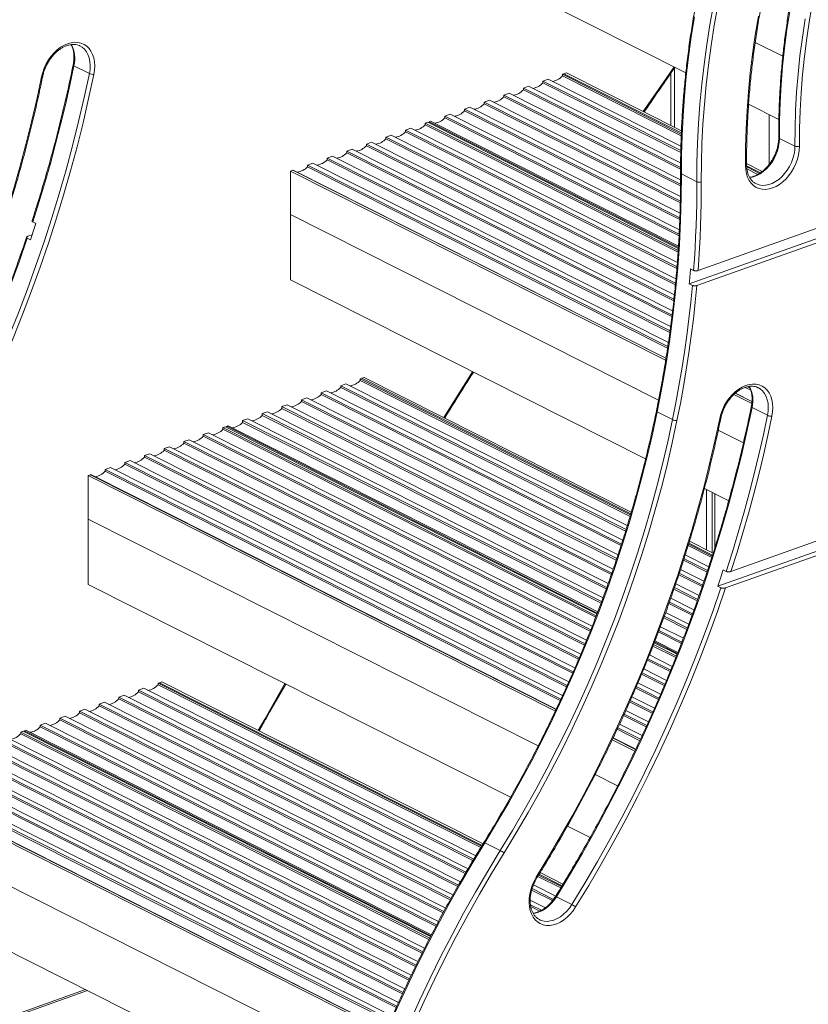
# Model space of a CAD drawing. Units: millimetres. Extents: x -9513 to 19495, y -7699 to 1685.
# Drawn here: x 14303 to 14796, y -5734 to -5119 of the extents above; entities that cross this region are included whole.
import ezdxf

# ---------------------------------------------------------------- set-up
doc = ezdxf.new("R2010")
doc.units = ezdxf.units.MM

msp = doc.modelspace()

# ---------------------------------------------------------------- linework, layer by layer
at = {"color": 7, "linetype": 'Continuous', "lineweight": 15}
for p, q in [((14598.72, -5091.42), (14719.29, -5152.14)), ((14762.63, -5133.22), (14779.86, -5141.9)), ((14337.04, -5147.76), (14346.69, -5152.62)), ((14633.32, -5156.24), (14630.02, -5157.42)), ((14633.32, -5156.24), (14716.19, -5197.98)), ((14643.13, -5152.75), (14642.28, -5153.06)), ((14716.45, -5190.41), (14642.28, -5153.06)), ((14642.28, -5154.13), (14642.28, -5153.06)), ((14642.28, -5154.13), (14716.41, -5191.46)), ((14643.13, -5152.75), (14644.66, -5152.21)), ((14643.13, -5152.75), (14716.47, -5189.69)), ((14644.66, -5152.21), (14716.51, -5188.4)), ((14709.89, -5152.5), (14709.89, -5185.06)), ((14621.07, -5160.6), (14617.77, -5161.78)), ((14715.99, -5211.25), (14617.77, -5161.78)), ((14617.77, -5162.85), (14617.77, -5161.78)), ((14621.07, -5160.6), (14716.03, -5208.43)), ((14630.02, -5158.49), (14630.02, -5157.42)), ((14716.12, -5200.78), (14630.02, -5157.42)), ((14630.02, -5158.49), (14716.11, -5201.84)), ((14608.81, -5164.97), (14605.51, -5166.14)), ((14605.51, -5167.21), (14605.51, -5166.14)), ((14716, -5221.79), (14605.51, -5166.14)), ((14605.51, -5167.21), (14715.98, -5222.85)), ((14608.81, -5164.97), (14716, -5218.95)), ((14617.77, -5162.85), (14716, -5212.32)), ((14584.3, -5173.69), (14581, -5174.86)), ((14584.3, -5173.69), (14715.63, -5239.84)), ((14596.55, -5169.33), (14593.25, -5170.5)), ((14715.85, -5232.25), (14593.25, -5170.5)), ((14593.25, -5171.57), (14593.25, -5170.5)), ((14593.25, -5171.57), (14715.84, -5233.31)), ((14596.55, -5169.33), (14715.89, -5229.43)), ((14758.47, -5171.87), (14777.39, -5181.41)), ((14572.04, -5178.05), (14568.74, -5179.22)), ((14568.74, -5180.29), (14568.74, -5179.22)), ((14715.08, -5252.93), (14568.74, -5179.22)), ((14568.74, -5180.29), (14715.03, -5253.97)), ((14572.04, -5178.05), (14715.23, -5250.17)), ((14581, -5175.93), (14581, -5174.86)), ((14715.54, -5242.63), (14581, -5174.86)), ((14581, -5175.93), (14715.51, -5243.68)), ((14547.53, -5186.77), (14544.23, -5187.95)), ((14547.53, -5186.77), (14713.97, -5270.6)), ((14558.1, -5183.01), (14556.48, -5183.59)), ((14556.48, -5184.65), (14556.48, -5183.59)), ((14714.49, -5263.17), (14556.48, -5183.59)), ((14556.48, -5184.65), (14714.41, -5264.2)), ((14558.1, -5183.01), (14714.58, -5261.83)), ((14559.78, -5182.41), (14558.86, -5182.74)), ((14558.86, -5182.74), (14558.86, -5183.4)), ((14558.86, -5182.74), (14714.63, -5261.19)), ((14559.78, -5182.41), (14714.68, -5260.43)), ((14535.27, -5191.13), (14531.97, -5192.31)), ((14712.86, -5283.42), (14531.97, -5192.31)), ((14531.97, -5193.38), (14531.97, -5192.31)), ((14535.27, -5191.13), (14713.1, -5280.7)), ((14544.23, -5189.02), (14544.23, -5187.95)), ((14713.76, -5273.33), (14544.23, -5187.95)), ((14544.23, -5189.02), (14713.66, -5274.35)), ((14523.01, -5195.49), (14519.71, -5196.67)), ((14711.83, -5293.43), (14519.71, -5196.67)), ((14519.71, -5197.74), (14519.71, -5196.67)), ((14519.71, -5197.74), (14711.72, -5294.44)), ((14523.01, -5195.49), (14712.11, -5290.74)), ((14531.97, -5193.38), (14712.77, -5284.44)), ((14787.39, -5197.99), (14777.75, -5193.13)), ((14498.5, -5204.22), (14495.2, -5205.39)), ((14709.4, -5313.28), (14495.2, -5205.39)), ((14495.2, -5206.46), (14495.2, -5205.39)), ((14498.5, -5204.22), (14709.77, -5310.62)), ((14510.76, -5199.86), (14507.46, -5201.03)), ((14710.67, -5303.38), (14507.46, -5201.03)), ((14507.46, -5202.1), (14507.46, -5201.03)), ((14507.46, -5202.1), (14710.55, -5304.39)), ((14510.76, -5199.86), (14711, -5300.71)), ((14486.24, -5208.58), (14482.94, -5209.75)), ((14482.94, -5210.82), (14482.94, -5209.75)), ((14708, -5323.1), (14482.94, -5209.75)), ((14482.94, -5210.82), (14707.85, -5324.1)), ((14486.24, -5208.58), (14708.37, -5320.46)), ((14495.2, -5206.46), (14709.26, -5314.27)), ((14757.22, -5208.9), (14766.93, -5213.79)), ((14757.25, -5210.23), (14765.88, -5214.58)), ((14765.24, -5214.99), (14757.28, -5210.98)), ((14472.3, -5213.54), (14473.83, -5212.99)), ((14472.32, -5240.72), (14472.3, -5213.54)), ((14472.3, -5213.54), (14706.66, -5331.58)), ((14473.99, -5212.94), (14473.83, -5212.99)), ((14473.83, -5212.99), (14706.85, -5330.36)), ((14473.99, -5212.94), (14706.87, -5330.23)), ((14726.11, -5220.19), (14716.47, -5215.33)), ((14757.41, -5212.11), (14764.29, -5215.58)), ((14726.95, -5275.66), (14874.74, -5223.07)), ((14721.42, -5283.93), (14871.53, -5230.51)), ((14726.17, -5285), (14874.75, -5232.13)), ((14472.32, -5240.72), (14702.21, -5356.5)), ((14472.32, -5240.72), (14472.36, -5281.49)), ((14313.21, -5246.18), (14311.28, -5245.21)), ((14308.28, -5254.24), (14310.86, -5253.32)), ((14309.81, -5256.46), (14307.88, -5255.48)), ((14724.12, -5275.56), (14722.19, -5274.59)), ((14472.36, -5281.49), (14694.13, -5393.19)), ((14723.35, -5284.9), (14721.42, -5283.93)), ((14506.96, -5346.32), (14503.66, -5347.49)), ((14506.96, -5346.32), (14682.69, -5434.83)), ((14516.77, -5342.83), (14515.92, -5343.13)), ((14684.67, -5428.13), (14515.92, -5343.13)), ((14515.92, -5344.2), (14515.92, -5343.13)), ((14515.92, -5344.2), (14684.4, -5429.06)), ((14516.77, -5342.83), (14518.3, -5342.28)), ((14516.77, -5342.83), (14684.86, -5427.49)), ((14518.3, -5342.28), (14685.2, -5426.34)), ((14494.71, -5350.68), (14491.4, -5351.85)), ((14679.08, -5446.38), (14491.4, -5351.85)), ((14491.4, -5352.92), (14491.4, -5351.85)), ((14494.71, -5350.68), (14679.85, -5443.93)), ((14681.93, -5437.28), (14503.66, -5347.49)), ((14503.66, -5348.56), (14503.66, -5347.49)), ((14503.66, -5348.56), (14681.64, -5438.2)), ((14750.15, -5352.17), (14760.58, -5357.42)), ((14750.25, -5352.08), (14760.6, -5357.29)), ((14756.37, -5348.54), (14759.85, -5350.29)), ((14759.33, -5348.96), (14757.72, -5348.15)), ((14764.64, -5348.88), (14764.45, -5348.78)), ((14482.45, -5355.04), (14479.15, -5356.22)), ((14676.11, -5455.42), (14479.15, -5356.22)), ((14479.15, -5357.28), (14479.15, -5356.22)), ((14479.15, -5357.28), (14675.8, -5456.33)), ((14482.45, -5355.04), (14676.91, -5452.98)), ((14491.4, -5352.92), (14678.79, -5447.3)), ((14749.24, -5353.02), (14760.48, -5358.68)), ((14457.94, -5363.76), (14454.63, -5364.94)), ((14669.92, -5473.37), (14454.63, -5364.94)), ((14454.63, -5366.01), (14454.63, -5364.94)), ((14457.94, -5363.76), (14670.77, -5470.96)), ((14470.19, -5359.4), (14466.89, -5360.58)), ((14466.89, -5361.65), (14466.89, -5360.58)), ((14673.05, -5464.41), (14466.89, -5360.58)), ((14466.89, -5361.65), (14672.74, -5465.32)), ((14470.19, -5359.4), (14673.9, -5462)), ((14710.98, -5368.68), (14701.34, -5363.83)), ((14770.28, -5365.96), (14760.64, -5361.11)), ((14445.68, -5368.12), (14442.38, -5369.3)), ((14666.65, -5482.26), (14442.38, -5369.3)), ((14442.38, -5370.37), (14442.38, -5369.3)), ((14442.38, -5370.37), (14666.32, -5483.16)), ((14445.68, -5368.12), (14667.53, -5479.86)), ((14454.63, -5366.01), (14669.59, -5474.27)), ((14421.17, -5376.85), (14417.86, -5378.02)), ((14421.17, -5376.85), (14660.81, -5497.55)), ((14431.74, -5373.09), (14430.12, -5373.66)), ((14430.12, -5374.73), (14430.12, -5373.66)), ((14663.3, -5491.1), (14430.12, -5373.66)), ((14430.12, -5374.73), (14662.95, -5492)), ((14431.74, -5373.09), (14663.75, -5489.94)), ((14433.42, -5372.49), (14432.5, -5372.81)), ((14432.5, -5372.81), (14432.5, -5373.47)), ((14432.5, -5372.81), (14663.96, -5489.39)), ((14433.42, -5372.49), (14664.22, -5488.73)), ((14739.53, -5375.3), (14755.22, -5383.2)), ((14408.91, -5381.21), (14405.61, -5382.38)), ((14656.33, -5508.66), (14405.61, -5382.38)), ((14405.61, -5383.45), (14405.61, -5382.38)), ((14405.61, -5383.45), (14655.97, -5509.55)), ((14408.91, -5381.21), (14657.28, -5506.3)), ((14417.86, -5379.09), (14417.86, -5378.02)), ((14659.87, -5499.91), (14417.86, -5378.02)), ((14417.86, -5379.09), (14659.51, -5500.8)), ((14396.65, -5385.57), (14393.35, -5386.74)), ((14652.68, -5517.36), (14393.35, -5386.74)), ((14393.35, -5387.81), (14393.35, -5386.74)), ((14393.35, -5387.81), (14652.31, -5518.24)), ((14396.65, -5385.57), (14653.67, -5515.02)), ((14372.14, -5394.29), (14368.84, -5395.47)), ((14368.84, -5396.54), (14368.84, -5395.47)), ((14645.15, -5534.63), (14368.84, -5395.47)), ((14372.14, -5394.29), (14646.18, -5532.31)), ((14384.4, -5389.93), (14381.09, -5391.11)), ((14648.96, -5526.02), (14381.09, -5391.11)), ((14381.09, -5392.17), (14381.09, -5391.11)), ((14381.09, -5392.17), (14648.58, -5526.89)), ((14384.4, -5389.93), (14649.99, -5523.7)), ((14359.88, -5398.65), (14356.58, -5399.83)), ((14641.22, -5543.19), (14356.58, -5399.83)), ((14356.58, -5400.9), (14356.58, -5399.83)), ((14356.58, -5400.9), (14640.82, -5544.06)), ((14359.88, -5398.65), (14642.28, -5540.89)), ((14368.84, -5396.54), (14644.76, -5535.51)), ((14345.94, -5403.61), (14347.47, -5403.07)), ((14345.94, -5403.61), (14637.76, -5550.59)), ((14345.96, -5430.8), (14345.94, -5403.61)), ((14347.62, -5403.01), (14347.47, -5403.07)), ((14347.47, -5403.07), (14638.27, -5549.53)), ((14347.62, -5403.01), (14638.32, -5549.42)), ((14730.85, -5411.68), (14746.03, -5419.33)), ((14732.16, -5412.34), (14732.16, -5450)), ((14735.71, -5414.13), (14735.71, -5451.78)), ((14747.48, -5463.47), (14898.16, -5409.85)), ((14737.3, -5414.93), (14737.3, -5448.98)), ((14345.96, -5430.8), (14627.03, -5572.36)), ((14345.96, -5430.8), (14346, -5471.57)), ((14721.53, -5444.64), (14736.32, -5452.09)), ((14739.19, -5472.72), (14822.89, -5442.94)), ((14744.09, -5473.74), (14826.1, -5444.56)), ((14720.69, -5447.33), (14735.45, -5454.77)), ((14735.75, -5453.85), (14720.98, -5446.41)), ((14721.17, -5445.78), (14735.95, -5453.22)), ((14717.84, -5456.44), (14732.52, -5463.83)), ((14732.82, -5462.91), (14718.13, -5455.51)), ((14718.9, -5453.06), (14733.61, -5460.47)), ((14715.98, -5462.12), (14730.6, -5469.49)), ((14742.59, -5462.44), (14744.52, -5463.42)), ((14714.87, -5465.47), (14729.47, -5472.82)), ((14729.78, -5471.91), (14715.17, -5464.56)), ((14346, -5471.57), (14609.75, -5604.41)), ((14711.82, -5474.47), (14726.34, -5481.79)), ((14726.67, -5480.88), (14712.14, -5473.56)), ((14712.98, -5471.15), (14727.53, -5478.48)), ((14739.19, -5472.72), (14741.12, -5473.69)), ((14709.86, -5480.11), (14724.34, -5487.4)), ((14708.71, -5483.44), (14723.15, -5490.71)), ((14723.48, -5489.81), (14709.02, -5482.53)), ((14705.45, -5492.33), (14719.84, -5499.58)), ((14720.18, -5498.68), (14705.78, -5491.43)), ((14706.66, -5489.03), (14721.07, -5496.29)), ((14716.81, -5507.52), (14702.47, -5500.3)), ((14703.39, -5497.92), (14717.74, -5505.15)), ((14702.13, -5501.19), (14716.46, -5508.41)), ((14698.74, -5510.02), (14713.01, -5517.21)), ((14713.36, -5516.32), (14699.09, -5509.13)), ((14699.53, -5507.96), (14713.82, -5515.16)), ((14699.74, -5507.41), (14714.03, -5514.61)), ((14700, -5506.75), (14714.29, -5513.95)), ((14695.22, -5518.78), (14709.45, -5525.95)), ((14709.81, -5525.06), (14695.57, -5517.89)), ((14696.52, -5515.53), (14710.77, -5522.71)), ((14692.98, -5524.28), (14707.2, -5531.44)), ((14691.62, -5527.51), (14705.82, -5534.66)), ((14706.2, -5533.78), (14691.99, -5526.62)), ((14380.6, -5536.39), (14377.3, -5537.57)), ((14380.6, -5536.39), (14588.05, -5640.87)), ((14390.4, -5532.9), (14389.56, -5533.21)), ((14389.56, -5534.28), (14389.56, -5533.21)), ((14591.62, -5634.98), (14389.56, -5533.21)), ((14389.56, -5534.28), (14591.12, -5635.8)), ((14390.4, -5532.9), (14391.94, -5532.36)), ((14390.4, -5532.9), (14591.97, -5634.42)), ((14391.94, -5532.36), (14592.58, -5633.42)), ((14687.96, -5536.2), (14702.12, -5543.33)), ((14702.49, -5542.45), (14688.34, -5535.32)), ((14689.33, -5532.98), (14703.49, -5540.11)), ((14368.34, -5540.75), (14365.04, -5541.93)), ((14581.92, -5651.16), (14365.04, -5541.93)), ((14365.04, -5543), (14365.04, -5541.93)), ((14365.04, -5543), (14581.44, -5651.99)), ((14368.34, -5540.75), (14583.21, -5648.98)), ((14586.74, -5643.06), (14377.3, -5537.57)), ((14377.3, -5538.64), (14377.3, -5537.57)), ((14377.3, -5538.64), (14586.25, -5643.88)), ((14685.58, -5541.63), (14699.73, -5548.75)), ((14343.83, -5549.48), (14340.53, -5550.65)), ((14343.83, -5549.48), (14573.82, -5665.32)), ((14356.09, -5545.12), (14352.79, -5546.29)), ((14577.22, -5659.33), (14352.79, -5546.29)), ((14352.79, -5547.36), (14352.79, -5546.29)), ((14352.79, -5547.36), (14576.74, -5660.16)), ((14356.09, -5545.12), (14578.48, -5657.13)), ((14684.18, -5544.83), (14698.31, -5551.94)), ((14698.7, -5551.07), (14684.56, -5543.95)), ((14331.57, -5553.84), (14328.27, -5555.01)), ((14328.27, -5556.08), (14328.27, -5555.01)), ((14568.04, -5675.77), (14328.27, -5555.01)), ((14331.57, -5553.84), (14569.26, -5673.55)), ((14572.59, -5667.53), (14340.53, -5550.65)), ((14340.53, -5551.72), (14340.53, -5550.65)), ((14340.53, -5551.72), (14572.13, -5668.37)), ((14680.32, -5553.42), (14694.44, -5560.53)), ((14694.84, -5559.66), (14680.72, -5552.55)), ((14681.77, -5550.24), (14695.89, -5557.35)), ((14319.32, -5558.2), (14316.02, -5559.37)), ((14563.6, -5684.07), (14316.02, -5559.37)), ((14316.02, -5560.44), (14316.02, -5559.37)), ((14316.02, -5560.44), (14563.15, -5684.92)), ((14319.32, -5558.2), (14564.8, -5681.84)), ((14328.27, -5556.08), (14567.59, -5676.61)), ((14690.88, -5568.2), (14676.8, -5561.11)), ((14677.86, -5558.8), (14691.95, -5565.9)), ((14294.8, -5566.92), (14556.1, -5698.53)), ((14305.37, -5563.16), (14303.76, -5563.74)), ((14559.25, -5692.41), (14303.76, -5563.74)), ((14303.76, -5564.8), (14303.76, -5563.74)), ((14303.76, -5564.8), (14558.81, -5693.26)), ((14305.37, -5563.16), (14559.81, -5691.31)), ((14307.06, -5562.56), (14306.14, -5562.89)), ((14306.14, -5562.89), (14306.14, -5563.55)), ((14306.14, -5562.89), (14560.08, -5690.79)), ((14307.06, -5562.56), (14560.41, -5690.16)), ((14673.8, -5567.43), (14687.89, -5574.52)), ((14673.85, -5567.32), (14687.94, -5574.42)), ((14676.4, -5561.97), (14690.48, -5569.07)), ((14550.79, -5709.22), (14279.24, -5572.46)), ((14279.25, -5573.53), (14550.36, -5710.08)), ((14282.55, -5571.28), (14551.91, -5706.95)), ((14554.96, -5700.79), (14291.5, -5568.1)), ((14291.5, -5569.17), (14554.54, -5701.64)), ((14673.29, -5568.49), (14687.38, -5575.58)), ((14258.03, -5580.01), (14543.75, -5723.91)), ((14546.7, -5717.7), (14266.99, -5576.82)), ((14266.99, -5577.89), (14546.29, -5718.56)), ((14270.29, -5575.64), (14547.79, -5715.41)), ((14538.77, -5734.77), (14242.47, -5585.54)), ((14245.78, -5584.37), (14539.82, -5732.47)), ((14542.68, -5726.21), (14254.73, -5581.18)), ((14254.73, -5582.25), (14542.28, -5727.08)), ((14534.95, -5743.38), (14230.22, -5589.9)), ((14230.22, -5590.97), (14534.57, -5744.26)), ((14233.52, -5588.73), (14535.97, -5741.06)), ((14242.48, -5586.61), (14538.38, -5735.64)), ((14662.55, -5590.25), (14676.64, -5597.34)), ((14219.58, -5593.69), (14531.68, -5750.88)), ((14221.11, -5593.14), (14532.15, -5749.8)), ((14221.26, -5593.09), (14532.19, -5749.69)), ((14219.6, -5620.87), (14522.44, -5773.4)), ((14645.35, -5622.34), (14659.46, -5629.45)), ((14603.34, -5637.61), (14593.7, -5632.75)), ((14626.83, -5653.78), (14641.09, -5660.96)), ((14641.58, -5660.14), (14627.33, -5652.97)), ((14627.68, -5652.41), (14641.92, -5659.58)), ((14628.29, -5651.4), (14642.53, -5658.57)), ((14624.08, -5659.03), (14637.98, -5666.03)), ((14219.64, -5661.64), (14509.7, -5807.74)), ((14622.95, -5662.36), (14635.96, -5668.91)), ((14636.54, -5668.14), (14623.22, -5661.43)), ((14622.04, -5668.53), (14631.54, -5673.31)), ((14629.11, -5674.93), (14622.2, -5671.45)), ((14648.04, -5671.36), (14638.4, -5666.5)), ((14622.38, -5672.61), (14628.05, -5675.47)), ((14627.87, -5680.78), (14628.37, -5681.01)), ((14052.73, -5829.18), (14345.46, -5725.02))]:
    msp.add_line(p, q, dxfattribs=at)
at = {"color": 8, "linetype": 'Continuous', "lineweight": 15}
for p, q in [((14712.23, -5149.1), (14712.23, -5186.24)), ((14771.32, -5178.35), (14771.32, -5209.36)), ((14757.23, -5203.58), (14757.23, -5208.91)), ((14586.04, -5338.75), (14568.1, -5367.37)), ((14344.28, -5724.42), (14054.7, -5827.46))]:
    msp.add_line(p, q, dxfattribs=at)
at = {"color": 7, "linetype": 'Continuous', "lineweight": 15, "flags": 128}
for points in [[(14726.11, -5220.19), (14726.18, -5208.19), (14726.52, -5196.11), (14727.14, -5183.94), (14728.03, -5171.7), (14729.19, -5159.39), (14730.62, -5147.03), (14732.32, -5134.63), (14734.28, -5122.19), (14736.52, -5109.72)], [(14739.29, -5110.26), (14737.07, -5122.68), (14735.11, -5135.07), (14733.42, -5147.42), (14731.99, -5159.73), (14730.84, -5171.99), (14729.95, -5184.18), (14729.34, -5196.3), (14729, -5208.33), (14728.93, -5220.28)], [(14798.6, -5107.58), (14796.59, -5119.07), (14794.85, -5130.53), (14793.38, -5141.95), (14792.19, -5153.32), (14791.28, -5164.62), (14790.65, -5175.86), (14790.29, -5187.01), (14790.21, -5198.08)], [(14724.64, -5117.33), (14722.68, -5129.77), (14720.98, -5142.18), (14719.55, -5154.54), (14718.39, -5166.84), (14717.5, -5179.08), (14716.88, -5191.25), (14716.54, -5203.34), (14716.47, -5215.33)], [(14756.51, -5210.29), (14756.58, -5198.85), (14756.92, -5187.33), (14757.53, -5175.72), (14758.4, -5164.05), (14759.55, -5152.31), (14760.96, -5140.52), (14762.63, -5128.69), (14764.57, -5116.82)], [(14784.16, -5113.73), (14782.41, -5125.25), (14780.94, -5136.72), (14779.74, -5148.15), (14778.83, -5159.51), (14778.19, -5170.8), (14777.83, -5182.01), (14777.75, -5193.13)], [(14787.39, -5197.99), (14787.47, -5186.87), (14787.83, -5175.66), (14788.47, -5164.37), (14789.39, -5153), (14790.58, -5141.58), (14792.05, -5130.1), (14793.8, -5118.59)], [(14349.45, -5153.2), (14349.87, -5150.49), (14350, -5147.84), (14349.84, -5145.29), (14349.4, -5142.9), (14348.67, -5140.69), (14347.69, -5138.71), (14346.45, -5136.99), (14344.99, -5135.55), (14343.32, -5134.44), (14341.48, -5133.66), (14339.49, -5133.22), (14337.4, -5133.14), (14335.24, -5133.42), (14333.04, -5134.04), (14330.84, -5135.01), (14328.68, -5136.3), (14326.6, -5137.9), (14324.62, -5139.76), (14322.8, -5141.87), (14321.15, -5144.19), (14319.71, -5146.67), (14318.5, -5149.28), (14317.53, -5151.97), (14316.84, -5154.69)], [(14311.28, -5245.21), (14315.13, -5233.08), (14318.8, -5220.93), (14322.29, -5208.75), (14325.6, -5196.56), (14328.73, -5184.37), (14331.69, -5172.16), (14334.46, -5159.96), (14337.04, -5147.76)], [(14316.84, -5154.69), (14313.83, -5168.78), (14310.56, -5182.87), (14307.03, -5196.96), (14303.24, -5211.03), (14299.2, -5225.09), (14294.91, -5239.12), (14290.37, -5253.11), (14285.58, -5267.06), (14280.54, -5280.96), (14275.27, -5294.8), (14269.76, -5308.57), (14264.01, -5322.27), (14258.03, -5335.88), (14251.82, -5349.41), (14245.39, -5362.84), (14238.73, -5376.16), (14231.86, -5389.37), (14224.77, -5402.46), (14217.47, -5415.42), (14209.97, -5428.25), (14202.26, -5440.94)], [(14346.69, -5152.62), (14343.47, -5167.65), (14339.98, -5182.68), (14336.22, -5197.71), (14332.18, -5212.73), (14327.87, -5227.72), (14323.29, -5242.69), (14318.44, -5257.62), (14313.33, -5272.5), (14307.96, -5287.33), (14302.34, -5302.09), (14296.45, -5316.78), (14290.32, -5331.4), (14283.94, -5345.92), (14277.32, -5360.35), (14270.45, -5374.68), (14263.35, -5388.9), (14256.02, -5402.99), (14248.46, -5416.96), (14240.67, -5430.79), (14232.67, -5444.47), (14224.45, -5458.01)], [(14226.85, -5459.5), (14235.09, -5445.92), (14243.12, -5432.2), (14250.93, -5418.32), (14258.52, -5404.32), (14265.87, -5390.18), (14272.99, -5375.92), (14279.88, -5361.55), (14286.52, -5347.08), (14292.92, -5332.51), (14299.07, -5317.85), (14304.97, -5303.12), (14310.61, -5288.31), (14316, -5273.44), (14321.12, -5258.51), (14325.98, -5243.54), (14330.58, -5228.52), (14334.9, -5213.48), (14338.95, -5198.42), (14342.73, -5183.35), (14346.23, -5168.27), (14349.45, -5153.2)], [(14317.51, -5154.45), (14317.51, -5154.45), (14317.51, -5154.46)], [(14790.21, -5198.08), (14790.08, -5200.73), (14789.66, -5203.44), (14788.97, -5206.16), (14788.01, -5208.85), (14786.8, -5211.45), (14785.35, -5213.94), (14783.7, -5216.25), (14781.88, -5218.36), (14779.91, -5220.23), (14777.83, -5221.83), (14775.67, -5223.12), (14773.47, -5224.08), (14771.27, -5224.71), (14769.1, -5224.99), (14767.01, -5224.91), (14765.03, -5224.47), (14763.19, -5223.69), (14761.52, -5222.57), (14760.05, -5221.14), (14758.82, -5219.42), (14757.83, -5217.44), (14757.11, -5215.23), (14756.66, -5212.84), (14756.51, -5210.29)], [(14716.47, -5215.33), (14716.39, -5229.83), (14715.99, -5244.43), (14715.27, -5259.12), (14714.23, -5273.9), (14712.87, -5288.76), (14711.19, -5303.68), (14709.2, -5318.66), (14706.9, -5333.69), (14704.28, -5348.74), (14701.34, -5363.83)], [(14724.12, -5275.56), (14724.62, -5268.57), (14725.05, -5261.59), (14725.4, -5254.64), (14725.69, -5247.7), (14725.9, -5240.79), (14726.04, -5233.9), (14726.11, -5227.03), (14726.11, -5220.19)], [(14728.93, -5220.28), (14728.93, -5227.13), (14728.86, -5233.99), (14728.72, -5240.88), (14728.51, -5247.8), (14728.22, -5254.74), (14727.87, -5261.69), (14727.44, -5268.67), (14726.95, -5275.66)], [(14313.21, -5246.18), (14312.79, -5247.47), (14312.37, -5248.75), (14311.95, -5250.04), (14311.53, -5251.32), (14311.1, -5252.61), (14310.67, -5253.89), (14310.24, -5255.17), (14309.81, -5256.46)], [(14214.81, -5453.15), (14222.92, -5439.79), (14230.82, -5426.29), (14238.52, -5412.64), (14245.99, -5398.87), (14253.24, -5384.96), (14260.26, -5370.94), (14267.06, -5356.81), (14273.62, -5342.58), (14279.94, -5328.25), (14286.03, -5313.84), (14291.86, -5299.35), (14297.46, -5284.79), (14302.8, -5270.16), (14307.88, -5255.48)], [(14722.19, -5274.59), (14722.1, -5275.76), (14722.01, -5276.92), (14721.92, -5278.09), (14721.82, -5279.26), (14721.72, -5280.42), (14721.62, -5281.59), (14721.52, -5282.76), (14721.42, -5283.93)], [(14710.98, -5368.68), (14713.06, -5358.15), (14714.99, -5347.63), (14716.77, -5337.12), (14718.39, -5326.62), (14719.86, -5316.15), (14721.18, -5305.71), (14722.34, -5295.29), (14723.35, -5284.9)], [(14726.17, -5285), (14725.16, -5295.45), (14724, -5305.92), (14722.68, -5316.43), (14721.2, -5326.96), (14719.57, -5337.51), (14717.78, -5348.08), (14715.84, -5358.67), (14713.75, -5369.26)], [(14740.44, -5368.04), (14741.13, -5365.32), (14742.09, -5362.63), (14743.31, -5360.02), (14744.75, -5357.54), (14746.4, -5355.22), (14748.22, -5353.11), (14750.19, -5351.24), (14752.28, -5349.65), (14754.43, -5348.36), (14756.63, -5347.39), (14758.83, -5346.77), (14761, -5346.49), (14763.09, -5346.57), (14765.07, -5347), (14766.92, -5347.79), (14768.58, -5348.9), (14770.05, -5350.33), (14771.28, -5352.05), (14772.27, -5354.03), (14772.99, -5356.24), (14773.44, -5358.64), (14773.6, -5361.18), (14773.47, -5363.83), (14773.05, -5366.54)], [(14701.34, -5363.83), (14698.37, -5377.72), (14695.12, -5391.62), (14691.61, -5405.52), (14687.83, -5419.4), (14683.78, -5433.26), (14679.48, -5447.09), (14674.92, -5460.88), (14670.11, -5474.62), (14665.04, -5488.31), (14659.73, -5501.93), (14654.17, -5515.48), (14648.36, -5528.95), (14642.32, -5542.32), (14636.05, -5555.6), (14629.54, -5568.77), (14622.81, -5581.83), (14615.86, -5594.77), (14608.68, -5607.57), (14601.3, -5620.24), (14593.7, -5632.75)], [(14760.64, -5361.11), (14757.43, -5376.14), (14753.94, -5391.17), (14750.17, -5406.2), (14746.13, -5421.22), (14741.82, -5436.21), (14737.24, -5451.18), (14732.4, -5466.11), (14727.29, -5480.99), (14721.92, -5495.82), (14716.29, -5510.58), (14710.41, -5525.28), (14704.28, -5539.89), (14697.9, -5554.42), (14691.27, -5568.85), (14684.41, -5583.17), (14677.31, -5597.39), (14669.97, -5611.48), (14662.41, -5625.45), (14654.63, -5639.28), (14646.62, -5652.96), (14638.4, -5666.5)], [(14603.34, -5637.61), (14610.94, -5625.09), (14618.32, -5612.43), (14625.5, -5599.62), (14632.45, -5586.69), (14639.18, -5573.63), (14645.69, -5560.46), (14651.97, -5547.18), (14658.01, -5533.8), (14663.81, -5520.34), (14669.37, -5506.79), (14674.68, -5493.17), (14679.75, -5479.48), (14684.56, -5465.74), (14689.12, -5451.95), (14693.43, -5438.12), (14697.47, -5424.26), (14701.25, -5410.38), (14704.76, -5396.48), (14708.01, -5382.58), (14710.98, -5368.68)], [(14713.75, -5369.26), (14710.77, -5383.21), (14707.51, -5397.15), (14703.98, -5411.1), (14700.19, -5425.03), (14696.13, -5438.93), (14691.82, -5452.81), (14687.24, -5466.65), (14682.41, -5480.44), (14677.33, -5494.17), (14672, -5507.84), (14666.42, -5521.43), (14660.59, -5534.94), (14654.53, -5548.36), (14648.24, -5561.69), (14641.71, -5574.9), (14634.95, -5588.01), (14627.98, -5600.98), (14620.78, -5613.83), (14613.37, -5626.54), (14605.75, -5639.1)], [(14625.86, -5654.29), (14633.57, -5641.6), (14641.07, -5628.77), (14648.37, -5615.81), (14655.45, -5602.72), (14662.33, -5589.51), (14668.98, -5576.18), (14675.42, -5562.76), (14681.63, -5549.23), (14687.61, -5535.61), (14693.35, -5521.92), (14698.87, -5508.14), (14704.14, -5494.3), (14709.17, -5480.41), (14713.96, -5466.46), (14718.5, -5452.46), (14722.8, -5438.44), (14726.84, -5424.38), (14730.62, -5410.3), (14734.15, -5396.22), (14737.42, -5382.13), (14740.44, -5368.04)], [(14741.11, -5367.79), (14741.11, -5367.8), (14741.11, -5367.81)], [(14744.52, -5463.42), (14748.37, -5451.28), (14752.04, -5439.13), (14755.53, -5426.96), (14758.84, -5414.77), (14761.97, -5402.57), (14764.93, -5390.37), (14767.7, -5378.16), (14770.28, -5365.96)], [(14773.05, -5366.54), (14770.48, -5378.68), (14767.73, -5390.81), (14764.79, -5402.95), (14761.68, -5415.08), (14758.39, -5427.2), (14754.93, -5439.31), (14751.29, -5451.4), (14747.48, -5463.47)], [(14742.59, -5462.44), (14742.18, -5463.73), (14741.76, -5465.01), (14741.33, -5466.3), (14740.91, -5467.58), (14740.48, -5468.87), (14740.06, -5470.15), (14739.63, -5471.43), (14739.19, -5472.72)], [(14648.04, -5671.36), (14656.16, -5658), (14664.06, -5644.49), (14671.75, -5630.85), (14679.23, -5617.07), (14686.48, -5603.17), (14693.5, -5589.15), (14700.3, -5575.02), (14706.86, -5560.78), (14713.18, -5546.46), (14719.26, -5532.05), (14725.1, -5517.55), (14730.69, -5502.99), (14736.04, -5488.37), (14741.12, -5473.69)], [(14744.09, -5473.74), (14738.98, -5488.52), (14733.62, -5503.26), (14728, -5517.92), (14722.13, -5532.52), (14716.01, -5547.04), (14709.65, -5561.47), (14703.05, -5575.81), (14696.21, -5590.04), (14689.14, -5604.17), (14681.85, -5618.17), (14674.32, -5632.05), (14666.58, -5645.79), (14658.62, -5659.39), (14650.45, -5672.85)], [(14593.7, -5632.75), (14585.86, -5645.67), (14578.23, -5658.73), (14570.82, -5671.94), (14563.63, -5685.28), (14556.67, -5698.74), (14549.93, -5712.32), (14543.43, -5726.01), (14537.17, -5739.8)], [(14509.88, -5843.39), (14514.39, -5829.12), (14519.15, -5814.9), (14524.18, -5800.72), (14529.46, -5786.61), (14534.99, -5772.56), (14540.77, -5758.59), (14546.79, -5744.7), (14553.06, -5730.91), (14559.56, -5717.21), (14566.3, -5703.62), (14573.26, -5690.16), (14580.46, -5676.81), (14587.87, -5663.6), (14595.5, -5650.53), (14603.34, -5637.61)], [(14605.75, -5639.1), (14597.96, -5651.93), (14590.38, -5664.91), (14583.01, -5678.03), (14575.87, -5691.28), (14568.94, -5704.66), (14562.25, -5718.15), (14555.78, -5731.75), (14549.55, -5745.45), (14543.56, -5759.24), (14537.81, -5773.11), (14532.31, -5787.06), (14527.06, -5801.08), (14522.06, -5815.16), (14517.31, -5829.28), (14512.82, -5843.45)], [(14650.45, -5672.85), (14648.84, -5675.2), (14647.04, -5677.35), (14645.1, -5679.27), (14643.04, -5680.92), (14640.89, -5682.27), (14638.69, -5683.3), (14636.49, -5684), (14634.32, -5684.34), (14632.21, -5684.33), (14630.2, -5683.97), (14628.33, -5683.25), (14626.63, -5682.2), (14625.12, -5680.83), (14623.84, -5679.16), (14622.8, -5677.23), (14622.02, -5675.06), (14621.52, -5672.7), (14621.31, -5670.18), (14621.38, -5667.55), (14621.74, -5664.85), (14622.39, -5662.12), (14623.3, -5659.43), (14624.46, -5656.8), (14625.86, -5654.29)]]:
    msp.add_lwpolyline(points, dxfattribs=at)
at = {"color": 8, "linetype": 'Continuous', "lineweight": 15, "flags": 128}
for points in [[(14340.76, -5135.39), (14342.12, -5136.19), (14343.57, -5137.45), (14344.81, -5139.01), (14345.8, -5140.83), (14346.54, -5142.89), (14347, -5145.14), (14347.18, -5147.54), (14347.07, -5150.05), (14346.69, -5152.62)], [(14336.57, -5147.29), (14336.58, -5147.39), (14336.66, -5147.51), (14336.82, -5147.63), (14337.04, -5147.76)], [(14711.97, -5148.46), (14706.89, -5155.8), (14692.72, -5176.42)], [(14777.75, -5193.13), (14777.62, -5195.64), (14777.21, -5198.22), (14776.52, -5200.8), (14775.57, -5203.34), (14774.38, -5205.79), (14772.96, -5208.11), (14771.35, -5210.26), (14769.57, -5212.19), (14767.66, -5213.87), (14765.65, -5215.26), (14763.58, -5216.35), (14761.48, -5217.11), (14759.41, -5217.52), (14759.09, -5217.56)], [(14763.06, -5221.39), (14763.32, -5221.52), (14765.11, -5222.15), (14767.04, -5222.44), (14769.05, -5222.38), (14771.13, -5221.96), (14773.22, -5221.21), (14775.29, -5220.12), (14777.3, -5218.72), (14779.21, -5217.05), (14780.99, -5215.12), (14782.6, -5212.97), (14784.02, -5210.65), (14785.21, -5208.19), (14786.16, -5205.65), (14786.85, -5203.07), (14787.26, -5200.5), (14787.39, -5197.99)], [(14770.28, -5365.96), (14770.67, -5363.4), (14770.78, -5360.89), (14770.6, -5358.49), (14770.13, -5356.24), (14769.4, -5354.18), (14768.4, -5352.36), (14767.17, -5350.8), (14765.71, -5349.54), (14764.64, -5348.88)], [(14700.87, -5363.36), (14700.88, -5363.46), (14700.96, -5363.57), (14701.12, -5363.7), (14701.34, -5363.83)], [(14760.64, -5361.11), (14760.42, -5360.98), (14760.26, -5360.85), (14760.18, -5360.74), (14760.16, -5360.64)], [(14468.84, -5533.44), (14456.22, -5555.56), (14452.17, -5562.7)], [(14638.4, -5666.5), (14636.87, -5668.73), (14635.16, -5670.76), (14633.3, -5672.55), (14631.33, -5674.07), (14629.28, -5675.3), (14627.2, -5676.2), (14625.11, -5676.77), (14623.93, -5676.93)], [(14628.37, -5681.01), (14628.88, -5681.22), (14630.74, -5681.7), (14632.7, -5681.84), (14634.75, -5681.62), (14636.84, -5681.06), (14638.92, -5680.15), (14640.97, -5678.93), (14642.94, -5677.41), (14644.8, -5675.61), (14646.51, -5673.58), (14648.04, -5671.36)]]:
    msp.add_lwpolyline(points, dxfattribs=at)
at = {"color": 8, "linetype": 'Continuous', "lineweight": 15}
for centre, radius, start, end in [((14319.13, -5143.26), 18.46, 345.90054, 28.11665), ((14316.96, -5153.95), 0.752, 260.88936, 316.99596), ((14777.96, -5192.48), 0.68, 188.81078, 252.53631), ((14756.36, -5209.42), 0.885, 279.36015, 345.94831), ((14716.67, -5214.68), 0.68, 188.81317, 252.53213), ((14742.75, -5356.61), 18.45, 345.88994, 28.26446), ((14740.56, -5367.3), 0.752, 260.89227, 316.99802), ((14593.08, -5633.57), 1.02, 52.63353, 87.96066), ((14625.39, -5655.18), 1.01, 29.0895, 62.35381), ((14637.78, -5667.31), 1.02, 52.59744, 88.00582)]:
    msp.add_arc(centre, radius, start, end, dxfattribs=at)
at = {"color": 7, "linetype": 'Continuous', "lineweight": 15}
for centre, radius, start, end in [((14349.35, -5146.78), 6.42, 245.44975, 270.90152), ((14634.3, -5146.87), 10.78, 278.50676, 317.7414), ((14622.04, -5151.24), 10.78, 278.50726, 317.74079), ((14597.53, -5159.96), 10.78, 278.50676, 317.7414), ((14609.79, -5155.6), 10.78, 278.50693, 317.74123), ((14585.27, -5164.32), 10.78, 278.50726, 317.74079), ((14560.76, -5173.04), 10.78, 278.50676, 317.7414), ((14573.02, -5168.68), 10.78, 278.50693, 317.74123), ((14548.5, -5177.4), 10.78, 278.50721, 317.74084), ((14536.25, -5181.76), 10.78, 278.50693, 317.74123), ((14511.73, -5190.49), 10.78, 278.50701, 317.7411), ((14523.99, -5186.13), 10.78, 278.50676, 317.7414), ((14788.92, -5194.29), 4, 247.46886, 288.77339), ((14499.48, -5194.85), 10.78, 278.50698, 317.74112), ((14474.96, -5203.57), 10.78, 278.50701, 317.7411), ((14487.22, -5199.21), 10.78, 278.50685, 317.74132), ((14727.64, -5216.5), 4, 247.47077, 288.77166), ((14507.94, -5336.95), 10.78, 278.50685, 317.74132), ((14495.68, -5341.31), 10.78, 278.50701, 317.7411), ((14471.17, -5350.03), 10.78, 278.50685, 317.74132), ((14483.42, -5345.67), 10.78, 278.50698, 317.74112), ((14458.91, -5354.39), 10.78, 278.50701, 317.7411), ((14434.4, -5363.12), 10.78, 278.50725, 317.74091), ((14446.65, -5358.76), 10.78, 278.50748, 317.74063), ((14713.65, -5362.85), 6.42, 245.44514, 270.90567), ((14772.95, -5360.13), 6.42, 245.44925, 270.90157), ((14422.14, -5367.48), 10.78, 278.50742, 317.74069), ((14397.63, -5376.2), 10.78, 278.50742, 317.74069), ((14409.88, -5371.84), 10.78, 278.50741, 317.74076), ((14385.37, -5380.56), 10.78, 278.50764, 317.74046), ((14373.11, -5384.92), 10.78, 278.50751, 317.74066), ((14348.6, -5393.65), 10.78, 278.50773, 317.74038), ((14360.86, -5389.28), 10.78, 278.50767, 317.74044), ((14381.58, -5527.02), 10.78, 278.50765, 317.74045), ((14357.06, -5535.75), 10.78, 278.50769, 317.74047), ((14369.32, -5531.39), 10.78, 278.50763, 317.74048), ((14344.81, -5540.11), 10.78, 278.50786, 317.74025), ((14332.55, -5544.47), 10.78, 278.50792, 317.74019), ((14308.04, -5553.19), 10.78, 278.50789, 317.74022), ((14320.29, -5548.83), 10.78, 278.50785, 317.74028), ((14295.78, -5557.55), 10.78, 278.50789, 317.74025), ((14594.88, -5653.93), 18.38, 53.76873, 62.59215), ((14639.58, -5687.68), 18.38, 53.76961, 62.5922)]:
    msp.add_arc(centre, radius, start, end, dxfattribs=at)
for points, knots in [([(14837.68, -4841.59), (14836.46, -4843.37), (14832.89, -4848.52), (14827.12, -4857.17), (14820.43, -4867.58), (14813.92, -4878.13), (14807.58, -4888.8), (14801.43, -4899.6), (14795.47, -4910.51), (14789.69, -4921.53), (14784.11, -4932.65), (14778.73, -4943.87), (14773.55, -4955.18), (14768.58, -4966.56), (14763.82, -4978.02), (14759.26, -4989.54), (14754.92, -5001.12), (14750.8, -5012.75), (14746.9, -5024.43), (14743.22, -5036.14), (14739.76, -5047.88), (14736.53, -5059.63), (14733.53, -5071.41), (14730.76, -5083.18), (14728.23, -5094.96), (14725.92, -5106.72), (14723.86, -5118.47), (14722.03, -5130.19), (14720.44, -5141.88), (14719.09, -5153.53), (14717.98, -5165.13), (14717.11, -5176.67), (14716.48, -5188.16), (14716.1, -5199.57), (14715.98, -5208.43), (14716, -5213.49), (14716, -5214.79)], [0, 0, 0, 0, 0.01602, 0.046439, 0.076859, 0.107279, 0.137698, 0.168117, 0.198536, 0.228956, 0.259375, 0.289794, 0.320214, 0.350633, 0.381053, 0.411472, 0.441892, 0.472312, 0.502732, 0.533152, 0.563573, 0.593993, 0.624414, 0.654836, 0.685257, 0.715679, 0.746101, 0.776523, 0.806946, 0.837369, 0.867792, 0.898215, 0.928639, 0.959063, 0.989487, 1, 1, 1, 1]), ([(14757.22, -5209.63), (14757.22, -5207.74), (14757.21, -5202.26), (14757.37, -5193.11), (14757.8, -5182.17), (14758.47, -5171.16), (14759.38, -5160.1), (14760.53, -5148.98), (14761.92, -5137.81), (14763.55, -5126.6), (14765.42, -5115.37), (14767.52, -5104.11), (14769.86, -5092.84), (14772.43, -5081.56), (14775.23, -5070.29), (14778.25, -5059.02), (14781.51, -5047.77), (14784.99, -5036.55), (14788.69, -5025.36), (14792.62, -5014.21), (14796.76, -5003.12), (14801.11, -4992.07), (14805.67, -4981.1), (14810.45, -4970.19), (14815.42, -4959.37), (14820.6, -4948.63), (14825.97, -4937.99), (14831.54, -4927.45), (14837.3, -4917.02), (14843.24, -4906.7), (14849.37, -4896.52), (14855.67, -4886.46), (14862.03, -4876.72), (14866.59, -4869.99), (14868.98, -4866.56), (14869.24, -4866.18)], [0, 0, 0, 0, 0.016643, 0.048296, 0.079949, 0.111603, 0.143257, 0.174911, 0.206566, 0.238221, 0.269875, 0.301531, 0.333186, 0.364842, 0.396498, 0.428154, 0.45981, 0.491467, 0.523124, 0.554781, 0.586438, 0.618096, 0.649753, 0.681411, 0.713069, 0.744726, 0.776384, 0.808042, 0.8397, 0.871357, 0.903015, 0.934672, 0.966329, 0.99632, 1, 1, 1, 1]), ([(14879.08, -4880.38), (14877.95, -4882), (14874.69, -4886.72), (14869.43, -4894.65), (14863.34, -4904.19), (14857.42, -4913.87), (14851.69, -4923.68), (14846.15, -4933.61), (14840.79, -4943.65), (14835.62, -4953.79), (14830.65, -4964.03), (14825.89, -4974.36), (14821.33, -4984.77), (14816.97, -4995.25), (14812.83, -5005.8), (14808.91, -5016.41), (14805.2, -5027.06), (14801.71, -5037.75), (14798.44, -5048.48), (14795.41, -5059.23), (14792.6, -5069.99), (14790.02, -5080.77), (14787.67, -5091.54), (14785.56, -5102.3), (14783.68, -5113.04), (14782.04, -5123.76), (14780.64, -5134.45), (14779.48, -5145.09), (14778.56, -5155.68), (14777.88, -5166.22), (14777.44, -5176.69), (14777.27, -5185.47), (14777.28, -5190.75), (14777.28, -5192.59)], [0, 0, 0, 0, 0.01752, 0.050783, 0.084047, 0.11731, 0.150574, 0.183838, 0.217101, 0.250364, 0.283627, 0.316891, 0.350154, 0.383418, 0.416682, 0.449946, 0.48321, 0.516474, 0.549739, 0.583004, 0.61627, 0.649536, 0.682802, 0.716068, 0.749335, 0.782603, 0.815871, 0.849139, 0.882408, 0.915677, 0.948946, 0.982216, 1, 1, 1, 1]), ([(14317.51, -5154.44), (14317.6, -5154.04), (14317.86, -5152.85), (14318.47, -5150.86), (14319.39, -5148.54), (14320.51, -5146.29), (14321.82, -5144.15), (14323.28, -5142.16), (14324.87, -5140.35), (14326.58, -5138.75), (14328.36, -5137.37), (14330.18, -5136.25), (14332.02, -5135.39), (14333.85, -5134.8), (14335.63, -5134.49), (14337.35, -5134.45), (14338.97, -5134.71), (14340.11, -5135.04), (14340.67, -5135.36), (14340.76, -5135.41)], [0, 0, 0, 0, 0.032767, 0.096151, 0.159599, 0.223061, 0.286513, 0.349918, 0.413247, 0.476485, 0.539626, 0.602692, 0.665735, 0.728848, 0.79222, 0.85614, 0.920968, 0.987014, 1, 1, 1, 1]), ([(14335.22, -5134.6), (14335.34, -5134.81), (14335.77, -5135.51), (14336.3, -5136.97), (14336.8, -5138.91), (14337.06, -5141.03), (14337.09, -5143.25), (14336.92, -5145.36), (14336.67, -5146.72), (14336.57, -5147.29)], [0, 0, 0, 0, 0.065608, 0.230798, 0.394258, 0.55678, 0.718893, 0.88089, 1, 1, 1, 1]), ([(14336.57, -5147.29), (14336.07, -5149.7), (14334.62, -5156.7), (14332.04, -5168.29), (14328.76, -5182.05), (14325.24, -5195.8), (14321.5, -5209.55), (14317.52, -5223.27), (14313.96, -5234.95), (14311.68, -5242.04), (14310.86, -5244.57)], [0, 0, 0, 0, 0.0742716, 0.2154692, 0.3566694, 0.4978704, 0.6390717, 0.7802736, 0.9214764, 1, 1, 1, 1]), ([(14693.24, -5176.68), (14693.45, -5176.37), (14699.82, -5167), (14706.26, -5157.71), (14712.5, -5148.72)], [0, 0, 0, 0, 0.032993, 1, 1, 1, 1]), ([(14202.68, -5441.34), (14203.97, -5439.24), (14207.72, -5433.15), (14213.79, -5422.97), (14220.82, -5410.77), (14227.66, -5398.44), (14234.31, -5386), (14240.77, -5373.46), (14247.03, -5360.82), (14253.1, -5348.08), (14258.96, -5335.26), (14264.62, -5322.36), (14270.07, -5309.39), (14275.31, -5296.34), (14280.34, -5283.24), (14285.15, -5270.08), (14289.74, -5256.88), (14294.12, -5243.63), (14298.27, -5230.35), (14302.19, -5217.04), (14305.89, -5203.72), (14309.36, -5190.37), (14312.6, -5177.02), (14315.31, -5165.04), (14316.87, -5157.52), (14317.51, -5154.44)], [0, 0, 0, 0, 0.023699, 0.068707, 0.113715, 0.158723, 0.203731, 0.248739, 0.293747, 0.338755, 0.383763, 0.428771, 0.473779, 0.518787, 0.563795, 0.608804, 0.653813, 0.698822, 0.743831, 0.78884, 0.833849, 0.878859, 0.923869, 0.96888, 1, 1, 1, 1]), ([(14777.28, -5192.59), (14777.28, -5192.97), (14777.27, -5194.1), (14777.07, -5196.05), (14776.62, -5198.4), (14775.94, -5200.77), (14775.05, -5203.1), (14773.96, -5205.36), (14772.68, -5207.52), (14771.24, -5209.53), (14769.66, -5211.37), (14767.97, -5213.01), (14766.2, -5214.42), (14764.38, -5215.58), (14762.54, -5216.48), (14760.75, -5217.11), (14759.62, -5217.3), (14759.07, -5217.39)], [0, 0, 0, 0, 0.035702, 0.104951, 0.17428, 0.243646, 0.31305, 0.382474, 0.451891, 0.521261, 0.590555, 0.659748, 0.728836, 0.797836, 0.866801, 0.935821, 1, 1, 1, 1]), ([(14763.08, -5221.36), (14762.79, -5221.22), (14762, -5220.83), (14760.89, -5219.9), (14759.75, -5218.6), (14758.81, -5217.05), (14758.07, -5215.29), (14757.55, -5213.36), (14757.27, -5211.45), (14757.24, -5210.17), (14757.22, -5209.63)], [0, 0, 0, 0, 0.082792, 0.223984, 0.363752, 0.50106, 0.63613, 0.769685, 0.902386, 1, 1, 1, 1]), ([(14716, -5214.79), (14716.01, -5216.99), (14716.02, -5223.38), (14715.86, -5234.02), (14715.45, -5246.72), (14714.78, -5259.51), (14713.88, -5272.35), (14712.74, -5285.26), (14711.36, -5298.21), (14709.73, -5311.21), (14707.87, -5324.25), (14705.77, -5337.32), (14703.46, -5350.36), (14701.73, -5359.04), (14700.87, -5363.36)], [0, 0, 0, 0, 0.04568, 0.132537, 0.219396, 0.306255, 0.393114, 0.479974, 0.566834, 0.653694, 0.740555, 0.827416, 0.914277, 1, 1, 1, 1]), ([(14311.28, -5245.21), (14311.17, -5245.15), (14311.01, -5245.05), (14310.86, -5244.84), (14310.8, -5244.69), (14310.87, -5244.58), (14310.87, -5244.58)], [0, 0, 0, 0, 0.352593, 0.537781, 0.966966, 1, 1, 1, 1]), ([(14307.88, -5255.48), (14307.78, -5255.42), (14307.62, -5255.33), (14307.46, -5255.13), (14307.42, -5254.89), (14307.6, -5254.6), (14307.92, -5254.38), (14308.19, -5254.27), (14308.28, -5254.24)], [0, 0, 0, 0, 0.160478, 0.247513, 0.455626, 0.663179, 0.885074, 1, 1, 1, 1]), ([(14307.47, -5254.84), (14306.86, -5256.62), (14304.73, -5262.95), (14300.9, -5273.79), (14295.89, -5287.34), (14290.67, -5300.84), (14285.23, -5314.28), (14279.58, -5327.65), (14273.73, -5340.94), (14267.67, -5354.16), (14261.41, -5367.28), (14254.95, -5380.32), (14248.3, -5393.26), (14241.45, -5406.09), (14234.42, -5418.81), (14227.2, -5431.41), (14220.46, -5442.79), (14216.08, -5449.92), (14214.22, -5452.94)], [0, 0, 0, 0, 0.025878, 0.091992, 0.158107, 0.224222, 0.290338, 0.356453, 0.422569, 0.488684, 0.5548, 0.620916, 0.687032, 0.753147, 0.819263, 0.885378, 0.951494, 1, 1, 1, 1]), ([(14724.12, -5275.56), (14724.23, -5275.61), (14724.43, -5275.7), (14724.88, -5275.81), (14725.46, -5275.88), (14726.14, -5275.85), (14726.64, -5275.76), (14726.88, -5275.68), (14726.95, -5275.66)], [0, 0, 0, 0, 0.147298, 0.279455, 0.49376, 0.708051, 0.922999, 1, 1, 1, 1]), ([(14723.35, -5284.9), (14723.43, -5284.94), (14723.6, -5285.02), (14724.01, -5285.13), (14724.57, -5285.21), (14725.26, -5285.2), (14725.8, -5285.12), (14726.08, -5285.03), (14726.17, -5285)], [0, 0, 0, 0, 0.11225, 0.243692, 0.457702, 0.671667, 0.886555, 1, 1, 1, 1]), ([(14568.63, -5367.64), (14572.83, -5360.88), (14578.77, -5351.31), (14584.8, -5341.81), (14586.57, -5339.02)], [0, 0, 0, 0, 0.706264, 1, 1, 1, 1]), ([(14741.11, -5367.79), (14741.2, -5367.39), (14741.46, -5366.19), (14742.06, -5364.21), (14742.99, -5361.89), (14744.11, -5359.64), (14745.41, -5357.5), (14746.88, -5355.51), (14748.47, -5353.7), (14750.17, -5352.09), (14751.95, -5350.72), (14753.78, -5349.6), (14755.62, -5348.74), (14757.44, -5348.15), (14759.22, -5347.84), (14760.94, -5347.8), (14762.57, -5348.05), (14763.8, -5348.42), (14764.43, -5348.8), (14764.6, -5348.9)], [0, 0, 0, 0, 0.032399, 0.095069, 0.157803, 0.22055, 0.283288, 0.34598, 0.408596, 0.471122, 0.533553, 0.595909, 0.658242, 0.720645, 0.783304, 0.846504, 0.910604, 0.975906, 1, 1, 1, 1]), ([(14758.82, -5347.95), (14758.94, -5348.15), (14759.37, -5348.86), (14759.9, -5350.31), (14760.4, -5352.26), (14760.66, -5354.37), (14760.69, -5356.6), (14760.52, -5358.7), (14760.27, -5360.06), (14760.16, -5360.64)], [0, 0, 0, 0, 0.0656078, 0.2307984, 0.3942581, 0.5567798, 0.7188925, 0.8808904, 1, 1, 1, 1]), ([(14700.87, -5363.36), (14700.4, -5365.62), (14699.03, -5372.19), (14696.6, -5383.06), (14693.49, -5395.97), (14690.15, -5408.88), (14686.58, -5421.77), (14682.79, -5434.64), (14678.77, -5447.49), (14674.53, -5460.3), (14670.07, -5473.07), (14665.39, -5485.8), (14660.49, -5498.47), (14655.39, -5511.08), (14650.07, -5523.62), (14644.55, -5536.08), (14638.82, -5548.46), (14632.89, -5560.76), (14626.77, -5572.96), (14620.45, -5585.06), (14613.94, -5597.05), (14607.24, -5608.93), (14600.32, -5620.78), (14595.54, -5628.59), (14593.12, -5632.55)], [0, 0, 0, 0, 0.024408, 0.070814, 0.117221, 0.163629, 0.210036, 0.256444, 0.302852, 0.34926, 0.395669, 0.442077, 0.488486, 0.534895, 0.581304, 0.627713, 0.674122, 0.720531, 0.766941, 0.81335, 0.859759, 0.906168, 0.952577, 1, 1, 1, 1]), ([(14760.16, -5360.64), (14759.66, -5363.05), (14758.21, -5370.05), (14755.64, -5381.63), (14752.35, -5395.39), (14748.84, -5409.15), (14745.09, -5422.89), (14741.12, -5436.62), (14736.93, -5450.32), (14732.51, -5463.99), (14727.87, -5477.62), (14723.01, -5491.21), (14717.94, -5504.75), (14712.65, -5518.23), (14707.15, -5531.65), (14701.44, -5545), (14695.53, -5558.27), (14689.41, -5571.46), (14683.09, -5584.56), (14676.57, -5597.56), (14669.86, -5610.47), (14662.96, -5623.27), (14655.87, -5635.95), (14648.59, -5648.52), (14642.55, -5658.61), (14638.92, -5664.51), (14637.82, -5666.29)], [0, 0, 0, 0, 0.02291, 0.066463, 0.110017, 0.153572, 0.197126, 0.240681, 0.284236, 0.327791, 0.371347, 0.414902, 0.458458, 0.502014, 0.54557, 0.589126, 0.632681, 0.676238, 0.719794, 0.76335, 0.806906, 0.850462, 0.894018, 0.937574, 0.981129, 1, 1, 1, 1]), ([(14626.28, -5654.69), (14627.57, -5652.59), (14631.32, -5646.5), (14637.38, -5636.32), (14644.41, -5624.11), (14651.25, -5611.79), (14657.91, -5599.35), (14664.37, -5586.81), (14670.63, -5574.17), (14676.7, -5561.43), (14682.56, -5548.61), (14688.22, -5535.71), (14693.67, -5522.73), (14698.91, -5509.69), (14703.94, -5496.59), (14708.75, -5483.43), (14713.34, -5470.23), (14717.71, -5456.98), (14721.86, -5443.7), (14725.79, -5430.39), (14729.49, -5417.06), (14732.96, -5403.72), (14736.2, -5390.37), (14738.9, -5378.39), (14740.47, -5370.87), (14741.11, -5367.79)], [0, 0, 0, 0, 0.023699, 0.068707, 0.113715, 0.158723, 0.203731, 0.248739, 0.293747, 0.338755, 0.383763, 0.428771, 0.473779, 0.518787, 0.563795, 0.608804, 0.653813, 0.698822, 0.743831, 0.78884, 0.833849, 0.878859, 0.923869, 0.96888, 1, 1, 1, 1]), ([(14744.52, -5463.42), (14744.66, -5463.47), (14744.86, -5463.56), (14745.32, -5463.66), (14745.87, -5463.72), (14746.58, -5463.68), (14747.12, -5463.59), (14747.4, -5463.5), (14747.48, -5463.47)], [0, 0, 0, 0, 0.172338, 0.262827, 0.472594, 0.681848, 0.904528, 1, 1, 1, 1]), ([(14741.12, -5473.69), (14741.25, -5473.74), (14741.44, -5473.82), (14741.88, -5473.92), (14742.42, -5473.98), (14743.13, -5473.96), (14743.7, -5473.86), (14743.99, -5473.77), (14744.09, -5473.74)], [0, 0, 0, 0, 0.160497, 0.247515, 0.455615, 0.66317, 0.885072, 1, 1, 1, 1]), ([(14452.7, -5562.96), (14454.42, -5559.9), (14459.92, -5550.12), (14465.52, -5540.39), (14469.36, -5533.7)], [0, 0, 0, 0, 0.312451, 1, 1, 1, 1]), ([(14792.7, -5929.88), (14795.11, -5925.29), (14802.85, -5910.53), (14816.06, -5885.67), (14832.41, -5855.36), (14848.95, -5825.16), (14865.67, -5795.07), (14882.58, -5765.09), (14899.68, -5735.24), (14916.96, -5705.51), (14934.43, -5675.9), (14952.07, -5646.42), (14966.81, -5622.13), (14975.69, -5607.68), (14978.58, -5602.99)], [0, 0, 0, 0, 0.041284, 0.132747, 0.224211, 0.315675, 0.407138, 0.498602, 0.590065, 0.681529, 0.772993, 0.864456, 0.95592, 1, 1, 1, 1]), ([(14593.12, -5632.55), (14591.84, -5634.63), (14588.12, -5640.67), (14582.11, -5650.76), (14575.14, -5662.87), (14568.36, -5675.09), (14561.77, -5687.43), (14555.37, -5699.87), (14549.17, -5712.41), (14543.17, -5725.04), (14537.37, -5737.76), (14531.77, -5750.56), (14526.39, -5763.43), (14521.21, -5776.37), (14516.25, -5789.37), (14511.5, -5802.42), (14506.98, -5815.51), (14502.67, -5828.65), (14498.58, -5841.82), (14494.72, -5855.02), (14491.09, -5868.24), (14487.69, -5881.47), (14484.51, -5894.71), (14481.57, -5907.95), (14478.87, -5921.18), (14476.39, -5934.4), (14474.16, -5947.59), (14472.16, -5960.76), (14470.4, -5973.9), (14468.88, -5986.99), (14467.6, -6000.04), (14466.56, -6013.03), (14465.79, -6025.25), (14465.48, -6033.09), (14465.33, -6036.65)], [0, 0, 0, 0, 0.016791, 0.04868, 0.080569, 0.112457, 0.144346, 0.176235, 0.208123, 0.240012, 0.271901, 0.303789, 0.335678, 0.367567, 0.399456, 0.431345, 0.463234, 0.495124, 0.527013, 0.558903, 0.590793, 0.622683, 0.654573, 0.686464, 0.718354, 0.750245, 0.782136, 0.814027, 0.845919, 0.87781, 0.909702, 0.941594, 0.973487, 1, 1, 1, 1]), ([(14628.32, -5680.97), (14628.25, -5680.95), (14627.66, -5680.74), (14626.67, -5680.09), (14625.4, -5679.01), (14624.31, -5677.63), (14623.41, -5676.03), (14622.72, -5674.23), (14622.26, -5672.26), (14622.01, -5670.14), (14622, -5667.9), (14622.22, -5665.59), (14622.67, -5663.23), (14623.34, -5660.86), (14624.24, -5658.53), (14625.22, -5656.46), (14625.96, -5655.22), (14626.28, -5654.69)], [0, 0, 0, 0, 0.010307, 0.085467, 0.160955, 0.235478, 0.308664, 0.380736, 0.452087, 0.523054, 0.593858, 0.664619, 0.735389, 0.806198, 0.877045, 0.947914, 1, 1, 1, 1]), ([(14637.82, -5666.29), (14637.59, -5666.65), (14636.91, -5667.71), (14635.67, -5669.37), (14634.06, -5671.16), (14632.35, -5672.75), (14630.57, -5674.1), (14628.74, -5675.2), (14626.9, -5676.03), (14625.26, -5676.56), (14624.27, -5676.69), (14623.87, -5676.75)], [0, 0, 0, 0, 0.063236, 0.185352, 0.307374, 0.429216, 0.550873, 0.672394, 0.793879, 0.915527, 1, 1, 1, 1])]:
    msp.add_open_spline(points, degree=3, knots=knots, dxfattribs=at)

doc.saveas('drawing.dxf')
